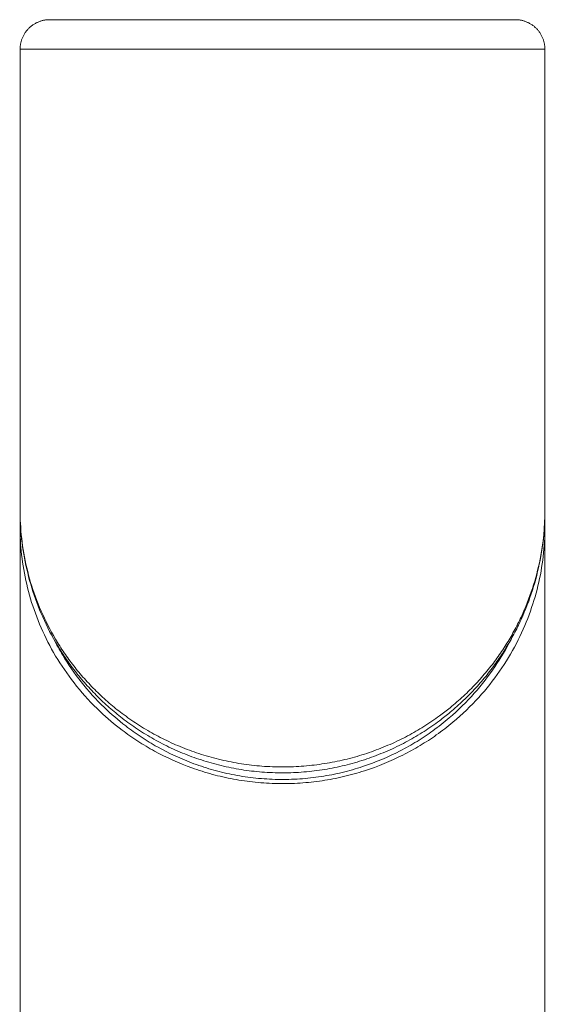
# Model space of a CAD drawing. Units: millimetres. Extents: x 2071.61 to 2078.43, y 2339.97 to 2348.38.
# Drawn here: x 2074.07 to 2074.16, y 2347.72 to 2347.88 of the extents above; entities that cross this region are included whole.
import ezdxf

# ---------------------------------------------------------------- set-up
doc = ezdxf.new("R2010")
doc.units = ezdxf.units.MM
doc.layers.get('0').update_dxf_attribs({"lineweight": 5})

msp = doc.modelspace()

# ---------------------------------------------------------------- linework, layer by layer
for points, weights, knots in [([(2074.07096, 2347.87942), (2074.07096, 2347.88149), (2074.07243, 2347.88295), (2074.07389, 2347.88442), (2074.07596, 2347.88442)], [1, 0.853553390593, 0.853553390593, 0.853553390593, 1], [0, 0, 0, 4.142136, 4.142136, 8.284271, 8.284271, 8.284271]), ([(2074.15486, 2347.88442), (2074.15486, 2347.88442), (2074.11541, 2347.88442), (2074.07596, 2347.88442), (2074.07596, 2347.88442)], [1, 0.707106781187, 1, 0.707106781187, 1], [0, 0, 0, 61.967524, 61.967524, 123.935047, 123.935047, 123.935047]), ([(2074.15986, 2347.87942), (2074.15986, 2347.88149), (2074.1584, 2347.88295), (2074.15693, 2347.88442), (2074.15486, 2347.88442)], [1, 0.853553390593, 0.853553390593, 0.853553390593, 1], [0, 0, 0, 4.142136, 4.142136, 8.284271, 8.284271, 8.284271]), ([(2074.15986, 2347.87942), (2074.15986, 2347.87942), (2074.11541, 2347.87942), (2074.07096, 2347.87942), (2074.07096, 2347.87942)], [1, 0.707106781187, 1, 0.707106781187, 1], [0, 0, 0, 61.967524, 61.967524, 123.935047, 123.935047, 123.935047])]:
    msp.add_rational_spline(points, weights, degree=2, knots=knots)
for points, degree in [([(2074.07096, 2347.80138), (2074.07096, 2347.8404), (2074.07096, 2347.87942)], 2), ([(2074.15986, 2347.87942), (2074.15986, 2347.8404), (2074.15986, 2347.80138)], 2), ([(2074.07096, 2347.79855), (2074.07096, 2347.79903), (2074.07097, 2347.79951), (2074.07098, 2347.79999)], 3), ([(2074.07096, 2346.76542), (2074.07096, 2347.28197), (2074.07096, 2347.79853)], 2), ([(2074.15984, 2347.79999), (2074.15985, 2347.79951), (2074.15986, 2347.79903), (2074.15986, 2347.79855)], 3), ([(2074.15986, 2347.79855), (2074.15986, 2347.75699), (2074.15986, 2347.71542)], 2)]:
    msp.add_open_spline(points, degree=degree)
for points, knots in [([(2074.15986, 2347.80138), (2074.15986, 2347.79854), (2074.15959, 2347.7957), (2074.15904, 2347.79289), (2074.15871, 2347.7912), (2074.15828, 2347.78952), (2074.15775, 2347.78786), (2074.15722, 2347.78618), (2074.15658, 2347.78452), (2074.15583, 2347.78288), (2074.15545, 2347.78206), (2074.15504, 2347.78123), (2074.15461, 2347.78042), (2074.15418, 2347.77963), (2074.15373, 2347.77884), (2074.15325, 2347.77807), (2074.15278, 2347.77729), (2074.15227, 2347.77652), (2074.15174, 2347.77576), (2074.1512, 2347.77501), (2074.15064, 2347.77426), (2074.15005, 2347.77353), (2074.14945, 2347.77278), (2074.14883, 2347.77205), (2074.14817, 2347.77134), (2074.14774, 2347.77087), (2074.1473, 2347.77041), (2074.14684, 2347.76995), (2074.14659, 2347.7697), (2074.14634, 2347.76945), (2074.14608, 2347.76921), (2074.14535, 2347.76851), (2074.14459, 2347.76784), (2074.1438, 2347.76718), (2074.14322, 2347.7667), (2074.14262, 2347.76622), (2074.142, 2347.76576), (2074.14116, 2347.76514), (2074.14029, 2347.76453), (2074.13938, 2347.76395), (2074.13848, 2347.76338), (2074.13756, 2347.76283), (2074.1366, 2347.76231), (2074.13565, 2347.76179), (2074.13467, 2347.7613), (2074.13365, 2347.76085), (2074.13263, 2347.76039), (2074.13157, 2347.75996), (2074.13049, 2347.75957), (2074.12942, 2347.75918), (2074.12832, 2347.75883), (2074.1272, 2347.75852), (2074.12609, 2347.75822), (2074.12496, 2347.75796), (2074.12382, 2347.75773), (2074.12268, 2347.75752), (2074.12153, 2347.75734), (2074.12036, 2347.75721), (2074.11919, 2347.75708), (2074.118, 2347.75699), (2074.11681, 2347.75695), (2074.11562, 2347.75692), (2074.11444, 2347.75693), (2074.11325, 2347.75699), (2074.11207, 2347.75704), (2074.11091, 2347.75715), (2074.10975, 2347.75729), (2074.10859, 2347.75744), (2074.10744, 2347.75764), (2074.1063, 2347.75788), (2074.10515, 2347.75812), (2074.10402, 2347.7584), (2074.10291, 2347.75873), (2074.1018, 2347.75905), (2074.1007, 2347.75942), (2074.09964, 2347.75982), (2074.09858, 2347.76023), (2074.09755, 2347.76066), (2074.09655, 2347.76113), (2074.09555, 2347.7616), (2074.09458, 2347.7621), (2074.09364, 2347.76263), (2074.09268, 2347.76317), (2074.09176, 2347.76373), (2074.09087, 2347.76432), (2074.08997, 2347.76491), (2074.08911, 2347.76553), (2074.08828, 2347.76617), (2074.08752, 2347.76676), (2074.08678, 2347.76737), (2074.08607, 2347.76799), (2074.08534, 2347.76863), (2074.08465, 2347.76928), (2074.08398, 2347.76995), (2074.08394, 2347.76999), (2074.0839, 2347.77003), (2074.08387, 2347.77007), (2074.08316, 2347.77078), (2074.08249, 2347.7715), (2074.08185, 2347.77224), (2074.08122, 2347.77296), (2074.08063, 2347.77369), (2074.08006, 2347.77443), (2074.07949, 2347.77518), (2074.07895, 2347.77593), (2074.07844, 2347.7767), (2074.07792, 2347.77748), (2074.07743, 2347.77828), (2074.07696, 2347.77908), (2074.07604, 2347.78067), (2074.07523, 2347.78229), (2074.07453, 2347.78393), (2074.07383, 2347.78556), (2074.07324, 2347.78721), (2074.07276, 2347.78888), (2074.07227, 2347.79055), (2074.07188, 2347.79223), (2074.07159, 2347.79393), (2074.0713, 2347.79564), (2074.07111, 2347.79736), (2074.07102, 2347.79909), (2074.07098, 2347.79985), (2074.07096, 2347.80062), (2074.07096, 2347.80138)], [0, 0, 0, 0, 11.925511, 11.925511, 11.925511, 19.079639, 19.079639, 19.079639, 26.30606, 26.30606, 26.30606, 29.956191, 29.956191, 29.956191, 33.518588, 33.518588, 33.518588, 37.078755, 37.078755, 37.078755, 40.633482, 40.633482, 40.633482, 44.226374, 44.226374, 44.226374, 46.577701, 46.577701, 46.577701, 47.870636, 47.870636, 47.870636, 51.505074, 51.505074, 51.505074, 54.181225, 54.181225, 54.181225, 57.836471, 57.836471, 57.836471, 61.435203, 61.435203, 61.435203, 65.027994, 65.027994, 65.027994, 68.659701, 68.659701, 68.659701, 72.2714, 72.2714, 72.2714, 75.826157, 75.826157, 75.826157, 79.365919, 79.365919, 79.365919, 82.9349, 82.9349, 82.9349, 86.5026, 86.5026, 86.5026, 90.034128, 90.034128, 90.034128, 93.575903, 93.575903, 93.575903, 97.174042, 97.174042, 97.174042, 100.790397, 100.790397, 100.790397, 104.385336, 104.385336, 104.385336, 107.975841, 107.975841, 107.975841, 111.618898, 111.618898, 111.618898, 115.277219, 115.277219, 115.277219, 118.656617, 118.656617, 118.656617, 122.098817, 122.098817, 122.098817, 122.295908, 122.295908, 122.295908, 125.942706, 125.942706, 125.942706, 129.496538, 129.496538, 129.496538, 133.054161, 133.054161, 133.054161, 136.695817, 136.695817, 136.695817, 143.915254, 143.915254, 143.915254, 151.061508, 151.061508, 151.061508, 158.216503, 158.216503, 158.216503, 165.46194, 165.46194, 165.46194, 168.672319, 168.672319, 168.672319, 168.672319]), ([(2074.15986, 2347.80138), (2074.15986, 2347.79861), (2074.15943, 2347.79416), (2074.15785, 2347.78813), (2074.15625, 2347.78408), (2074.15465, 2347.78091), (2074.15328, 2347.77858), (2074.15177, 2347.77633), (2074.15007, 2347.77414), (2074.14819, 2347.77199), (2074.14611, 2347.76992), (2074.14403, 2347.76811), (2074.1418, 2347.76639), (2074.13942, 2347.76477), (2074.13664, 2347.76316), (2074.13367, 2347.76172), (2074.13053, 2347.76048), (2074.12724, 2347.75945), (2074.12384, 2347.75868), (2074.12036, 2347.75816), (2074.11682, 2347.75791), (2074.11326, 2347.75794), (2074.10973, 2347.75824), (2074.10627, 2347.75882), (2074.10288, 2347.75965), (2074.09962, 2347.76072), (2074.09652, 2347.76201), (2074.09359, 2347.76348), (2074.09083, 2347.76513), (2074.08831, 2347.7669), (2074.08598, 2347.76878), (2074.08383, 2347.77076), (2074.08183, 2347.77286), (2074.08003, 2347.77503), (2074.0784, 2347.77726), (2074.07645, 2347.78033), (2074.07443, 2347.78429), (2074.07265, 2347.78915), (2074.07149, 2347.79411), (2074.07103, 2347.7982), (2074.07096, 2347.80063), (2074.07096, 2347.80138)], [-1.000022, -1.000022, -1.000022, -1.000022, 10.778842, 17.846347, 24.981877, 28.585396, 32.101006, 35.612905, 39.117713, 42.658148, 46.24729, 49.823748, 52.455644, 56.04738, 59.580358, 63.104143, 66.662618, 70.198208, 73.675258, 77.13545, 80.622769, 84.108426, 87.559401, 91.021946, 94.541952, 98.082776, 101.60596, 105.128199, 108.705372, 112.300811, 115.624939, 119.207365, 122.799574, 126.302372, 129.810775, 133.403701, 140.528654, 147.585913, 154.654765, 161.814719, 164.987523, 164.987523, 164.987523, 164.987523]), ([(2074.15986, 2347.79855), (2074.15986, 2347.79689), (2074.15967, 2347.79356), (2074.15878, 2347.78858), (2074.15728, 2347.78365), (2074.15513, 2347.7788), (2074.1523, 2347.77411), (2074.14875, 2347.76962), (2074.14505, 2347.76605), (2074.1416, 2347.76339), (2074.13876, 2347.76153), (2074.13483, 2347.75936), (2074.13048, 2347.75756), (2074.12579, 2347.75625), (2074.12214, 2347.75555), (2074.1184, 2347.75515), (2074.1146, 2347.75506), (2074.11081, 2347.75529), (2074.1071, 2347.75582), (2074.1035, 2347.75664), (2074.0989, 2347.75809), (2074.09467, 2347.76001), (2074.09086, 2347.76228), (2074.08773, 2347.76447), (2074.08413, 2347.76753), (2074.08045, 2347.77153), (2074.07722, 2347.77611), (2074.07469, 2347.78086), (2074.07282, 2347.78576), (2074.07159, 2347.79073), (2074.07105, 2347.795), (2074.07096, 2347.79761), (2074.07096, 2347.79855)], [1.000022, 1.000022, 1.000022, 1.000022, 8.055012, 15.147252, 22.243846, 29.429375, 36.614271, 43.788717, 51.102396, 55.215627, 58.913106, 62.567878, 69.975144, 73.698404, 77.380921, 81.064639, 84.789624, 88.51273, 92.196437, 95.879733, 99.602302, 106.997802, 110.65314, 114.351071, 120.042328, 127.336572, 134.442451, 141.626164, 148.808171, 155.904222, 162.994706, 166.987581, 166.987581, 166.987581, 166.987581]), ([(2074.15416, 2347.7796), (2074.15415, 2347.77958), (2074.15333, 2347.77797), (2074.15147, 2347.77482), (2074.148, 2347.77033), (2074.14438, 2347.76676), (2074.14101, 2347.7641), (2074.13824, 2347.76224), (2074.13439, 2347.76007), (2074.13014, 2347.75827), (2074.12556, 2347.75696), (2074.12199, 2347.75626), (2074.11833, 2347.75586), (2074.11461, 2347.75577), (2074.11091, 2347.75599), (2074.10728, 2347.75653), (2074.10377, 2347.75735), (2074.09927, 2347.7588), (2074.09514, 2347.76072), (2074.09141, 2347.76299), (2074.08836, 2347.76518), (2074.08484, 2347.76823), (2074.08123, 2347.77223), (2074.07851, 2347.77618), (2074.07714, 2347.77867), (2074.07666, 2347.7796)], [29.333561, 29.333561, 29.333561, 29.333561, 29.429375, 36.614271, 43.788717, 51.102396, 55.215627, 58.913106, 62.567878, 69.975144, 73.698404, 77.380921, 81.064639, 84.789624, 88.51273, 92.196437, 95.879733, 99.602302, 106.997802, 110.65314, 114.351071, 120.042328, 127.336572, 134.442451, 138.655157, 138.655157, 138.655157, 138.655157])]:
    msp.add_open_spline(points, degree=3, knots=knots)

doc.saveas('drawing.dxf')
